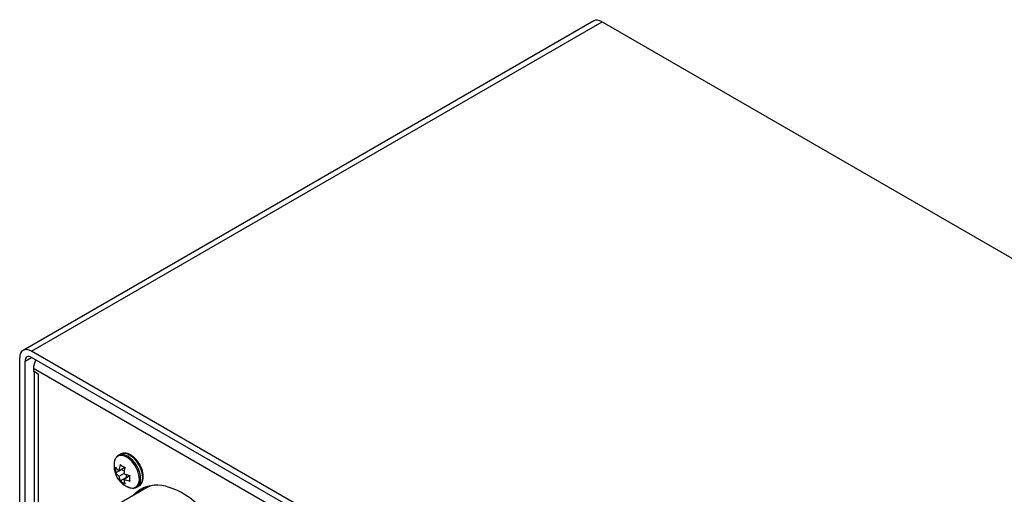
# Model space of a CAD drawing. Units: millimetres. Extents: x 3 to 584, y 10 to 410.
# Drawn here: x 334 to 476, y 135 to 203 of the extents above; entities that cross this region are included whole.
import ezdxf

# ---------------------------------------------------------------- set-up
doc = ezdxf.new("R2010")
doc.units = ezdxf.units.MM
for name, color, linetype in [('00-3623-0101_BAS', 7, 'Continuous'), ('00-3624-0100_TOP', 7, 'Continuous'), ('BASE_XLR-JACK_CO', 7, 'Continuous'), ('CARGOL_DIN7981F_', 7, 'Continuous'), ('Default', 7, 'Continuous')]:
    doc.layers.add(name, color=color, linetype=linetype)

# ---------------------------------------------------------------- blocks, each defined once
blk = doc.blocks.new('SE4')
at = {"layer": '00-3623-0101_BAS', "color": 7}
for p, q in [((475.11, 72.82), (336.16, 153.04)), ((336.87, 152.22), (336.87, 121.08))]:
    blk.add_line(p, q, dxfattribs=at)
at = {"layer": '00-3623-0101_BAS', "color": 7, "linetype": 'Continuous'}
for p, q in [((336.16, 153.04), (336.16, 152.63)), ((336.87, 152.23), (336.16, 152.63)), ((336.28, 152.56), (336.28, 121.9)), ((336.87, 152.22), (336.87, 152.23))]:
    blk.add_line(p, q, dxfattribs=at)
for centre, major_axis, start_param, end_param in [((337.58, 153.86), (1, 1.73), 1.6593, 2.356194), ((338.28, 153.04), (2, 0), 3.882266, 3.926991), ((357.69, 125.22), (6, -10.39), 0, 3.348751), ((358.4, 125.63), (6, -10.39), 3.200552, 3.348751)]:
    blk.add_ellipse(centre, major_axis=major_axis, ratio=0.57735, start_param=start_param, end_param=end_param, dxfattribs=at)
at = {"layer": '00-3624-0100_TOP', "color": 7, "linetype": 'Continuous'}
for p, q in [((417.06, 203.21), (334.68, 155.65)), ((418.26, 203.09), (556.99, 123)), ((474.61, 75.43), (335.88, 155.53)), ((334.18, 121.4), (334.18, 154.55)), ((334.96, 120.95), (334.96, 154.1)), ((474.61, 74.54), (335.88, 154.64))]:
    blk.add_line(p, q, dxfattribs=at)
at = {"layer": '00-3624-0100_TOP', "color": 7}
for p, q in [((335.88, 155.53), (418.26, 203.09)), ((334.96, 154.1), (335.88, 154.64))]:
    blk.add_line(p, q, dxfattribs=at)
at = {"layer": '00-3624-0100_TOP', "color": 7, "linetype": 'Continuous'}
for centre, major_axis, end_param in [((418.26, 201.13), (1.2, -2.08), 3.141593), ((335.88, 153.57), (1.2, -2.08), 3.926991), ((335.88, 153.57), (0.65, -1.13), 3.926991)]:
    blk.add_ellipse(centre, major_axis=major_axis, ratio=0.57735, start_param=2.356194, end_param=end_param, dxfattribs=at)
at = {"layer": 'BASE_XLR-JACK_CO', "color": 7, "linetype": 'Continuous'}
blk.add_line((352.5, 135.78), (348.26, 133.33), dxfattribs=at)
blk.add_ellipse((358.4, 125.56), major_axis=(5.9, -10.22), ratio=0.57735, start_param=3.008968, end_param=3.141593, dxfattribs=at)
at = {"layer": 'CARGOL_DIN7981F_', "color": 7, "linetype": 'Continuous'}
for p, q in [((348.73, 140.66), (348.44, 140.49)), ((348.02, 137.97), (348.89, 138.47)), ((348.52, 138.29), (349.36, 138.78)), ((348.52, 137.48), (349.22, 137.88)), ((348.89, 138.51), (348.89, 138.47)), ((348.89, 138.47), (349.28, 138.24)), ((348.69, 136.8), (349.56, 137.3)), ((349.22, 137.07), (350.07, 137.56)), ((349.56, 137.75), (349.56, 137.3)), ((349.56, 137.3), (349.6, 137.28)), ((349.46, 136.09), (349.92, 135.88)), ((351.09, 135.9), (351.38, 136.07))]:
    blk.add_line(p, q, dxfattribs=at)
for centre, radius, start, end in [((351.13, 138.97), 3.33, 170.7916, 239.8866), ((348.8, 139.76), 0.805, 114.1589, 150.8855), ((351.11, 138.37), 3.12, 172.4716, 187.5284), ((349.59, 139.88), 1.92, 214.7965, 235.7301), ((349.59, 139.06), 1.91, 214.7859, 235.7407), ((352.56, 137.93), 4.06, 162.259, 174.928), ((350.59, 141.64), 3.12, 232.4716, 247.5284), ((353.26, 137.52), 4.06, 162.2573, 174.9298), ((350.93, 141.56), 4.06, 245.072, 257.741), ((350.43, 137.62), 1.92, 184.2699, 205.2035), ((350.59, 139.27), 3.11, 232.467, 247.533), ((350.93, 140.75), 4.06, 245.0702, 257.7427), ((351.13, 137.21), 1.91, 184.2593, 205.2141), ((353.16, 137.19), 3.11, 172.467, 187.533), ((350.36, 137.01), 1.22, 237.5837, 264.9251), ((350.54, 136.72), 0.971, 253.1755, 303.2018)]:
    blk.add_arc(centre, radius, start, end, dxfattribs=at)
at = {"layer": 'CARGOL_DIN7981F_', "color": 7}
for centre, major_axis, start_param, end_param in [((349.77, 138.2), (1.33, -2.29), 0, 3.128639), ((350.06, 138.37), (-1.33, 2.29), 3.141593, 6.283185), ((349.63, 138.12), (-1.29, 2.24), 0, 0.259985), ((349.63, 138.12), (-1.29, 2.24), 2.690393, 6.283185), ((349.77, 138.2), (1.33, -2.29), 6.274791, 6.283185)]:
    blk.add_ellipse(centre, major_axis=major_axis, ratio=0.57735, start_param=start_param, end_param=end_param, dxfattribs=at)
at = {"layer": 'CARGOL_DIN7981F_', "color": 7, "linetype": 'Continuous'}
for start_param, end_param in [(0.259985, 0.612157), (-3.758304, -3.592792)]:
    blk.add_ellipse((349.63, 138.12), major_axis=(-1.29, 2.24), ratio=0.57735, start_param=start_param, end_param=end_param, dxfattribs=at)
blk.add_open_spline([(351.37, 136.08), (351.46, 136.13), (351.63, 136.24), (351.84, 136.53), (351.98, 136.91), (352.03, 137.36), (352, 137.86), (351.86, 138.39), (351.65, 138.92), (351.36, 139.43), (351.01, 139.88), (350.62, 140.27), (350.2, 140.57), (349.76, 140.76), (349.34, 140.83), (348.97, 140.79), (348.8, 140.69), (348.71, 140.63)], degree=3, knots=[0, 0, 0, 0, 0.049801, 0.113991, 0.179442, 0.247822, 0.318243, 0.389094, 0.459753, 0.530293, 0.600925, 0.671829, 0.743267, 0.815416, 0.887708, 0.950193, 1, 1, 1, 1], dxfattribs=at)

msp = doc.modelspace()

# ---------------------------------------------------------------- block references
at = {"layer": 'Default'}
msp.add_blockref('SE4', (0, 0), dxfattribs=at)

doc.saveas('drawing.dxf')
